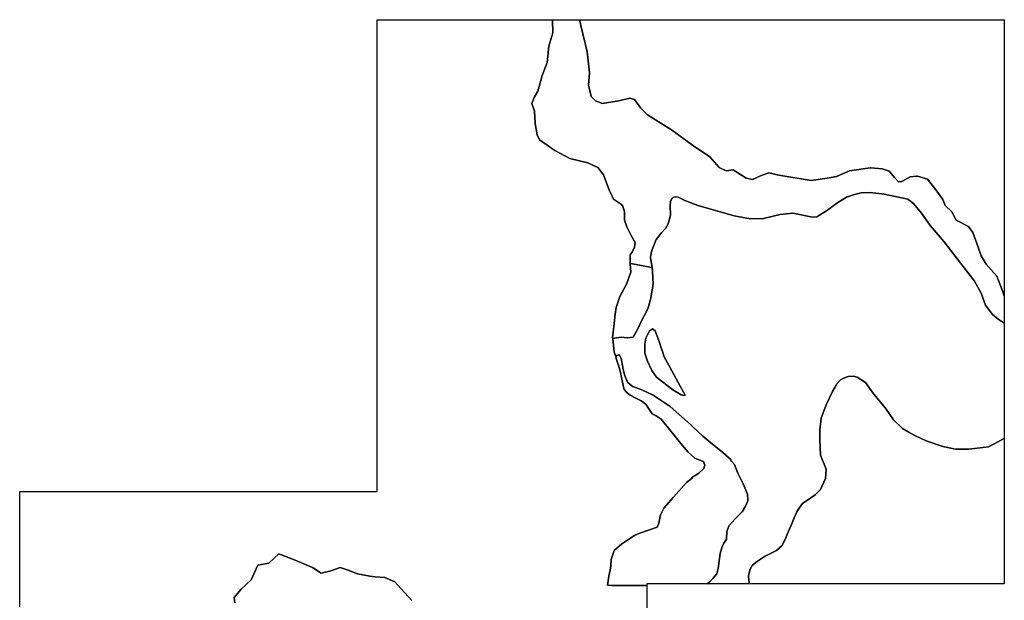
# Model space of a CAD drawing. Extents: x 1448472 to 1517668, y 4383828 to 4478536.
# Drawn here: x 1484649 to 1489381, y 4445408 to 4448197 of the extents above; entities that cross this region are included whole.
import ezdxf

# ---------------------------------------------------------------- set-up
doc = ezdxf.new("R2010")
doc.units = 0
doc.header["$MEASUREMENT"] = 0
for name, color, linetype in [('H1', 1, 'CONTINUOUS'), ('H2', 1, 'CONTINUOUS'), ('H3', 1, 'CONTINUOUS'), ('H4', 1, 'CONTINUOUS')]:
    doc.layers.add(name, color=color, linetype=linetype)

msp = doc.modelspace()

# ---------------------------------------------------------------- linework, layer by layer
at = {"layer": 'H1', "color": 7, "linetype": 'Continuous'}
for points in [[(1484648.664, 4445376.8906), (1484648.664, 4445929.6089), (1486356.8153, 4445929.6089), (1486366.9188, 4445929.6089), (1486366.9188, 4445964.4833), (1486366.9188, 4446896.3223), (1486366.9188, 4446924.2606), (1486366.9188, 4448047.7099), (1486366.9188, 4448076.3102), (1486366.9188, 4448196.6098), (1486366.9188, 4448196.6098), (1486909.6169, 4448196.6097), (1486964.4741, 4448196.6097), (1486988.1039, 4448196.6097), (1487029.2068, 4448196.6097), (1487195.4132, 4448196.6097), (1487209.6326, 4448196.6097), (1487210.476, 4448134.2077), (1487190.9606, 4448068.692), (1487183.9908, 4447990.6304), (1487158.8996, 4447929.2964), (1487144.96, 4447876.326), (1487137.9902, 4447854.0228), (1487121.2627, 4447823.3556), (1487109.414, 4447794.0826), (1487121.9596, 4447757.8399), (1487126.1416, 4447697.8997), (1487135.8992, 4447643.5355), (1487147.051, 4447619.8382), (1487220.9306, 4447568.2619), (1487292.0223, 4447529.2311), (1487379.8415, 4447508.3219), (1487427.2359, 4447486.0186), (1487453.7211, 4447451.1698), (1487480.9032, 4447378.684), (1487482.8428, 4447374.8047), (1487497.4698, 4447345.5506), (1487503.2064, 4447334.0775), (1487540.8365, 4447308.6516), (1487546.4704, 4447300.5325), (1487555.5646, 4447273.2499), (1487555.5646, 4447233.8418), (1487565.2751, 4447205.9241), (1487566.5564, 4447202.2402), (1487567.6901, 4447198.9805), (1487587.3943, 4447159.5722), (1487607.0985, 4447126.2267), (1487604.067, 4447103.4913), (1487593.457, 4447083.7872), (1487582.8472, 4447067.1144), (1487582.8472, 4447030.7376), (1487583.2123, 4447025.0789), (1487583.288, 4447023.9046), (1487585.8785, 4446983.7508), (1487564.6587, 4446926.154), (1487532.8288, 4446867.0418), (1487516.3394, 4446818.9469), (1487514.6406, 4446813.9922), (1487510.9685, 4446782.78), (1487505.5464, 4446736.6914), (1487500.8769, 4446695.6003), (1487497.9677, 4446670.0003), (1487498.4751, 4446665.3333), (1487505.5463, 4446600.2781), (1487514.8852, 4446575.9966), (1487514.3855, 4446573.4985), (1487530.9707, 4446521.6702), (1487537.1901, 4446494.7192), (1487549.629, 4446438.7446), (1487553.7752, 4446420.0864), (1487554.7121, 4446418.9934), (1487566.2142, 4446405.5743), (1487582.7993, 4446393.1356), (1487609.75, 4446378.6236), (1487634.6276, 4446366.1847), (1487657.4322, 4446349.5998), (1487676.0904, 4446322.6488), (1487688.5293, 4446303.9905), (1487707.1874, 4446293.625), (1487732.0652, 4446277.0398), (1487804.625, 4446185.8218), (1487832.3255, 4446152.9916), (1487860.5997, 4446119.4813), (1487893.77, 4446090.4574), (1487921.5916, 4446078.7429), (1487933.1596, 4446073.8723), (1487936.9898, 4446073.0659), (1487938.5904, 4446065.4626), (1487940.5529, 4446056.141), (1487936.516, 4446042.6846), (1487936.0058, 4446040.9838), (1487911.7547, 4446018.2484), (1487876.6849, 4445995.2718), (1487881.5771, 4445995.2718), (1487882.7766, 4445995.2718), (1487853.0893, 4445973.5772), (1487790.3612, 4445903.8793), (1487744.3606, 4445850.9089), (1487727.6333, 4445817.4542), (1487720.6636, 4445778.4234), (1487712.2996, 4445758.908), (1487629.4801, 4445729.4852), (1487606.3592, 4445721.2712), (1487602.7595, 4445718.8979), (1487542.9341, 4445679.4527), (1487505.2974, 4445647.3915), (1487500.7297, 4445633.2317), (1487491.3579, 4445604.1791), (1487489.2645, 4445572.7786), (1487488.57, 4445562.3604), (1487484.4582, 4445545.0908), (1487481.6002, 4445533.0874), (1487473.7458, 4445480.2488), (1487478.9169, 4445479.7045), (1487492.3294, 4445478.2926), (1487520.0489, 4445478.2927), (1487540.7541, 4445478.2927), (1487662.3142, 4445478.2927), (1487662.3141, 4445101.2907)], [(1486532.8365, 4445407.0085), (1486463.7886, 4445482.3337), (1486450.9809, 4445496.3058), (1486403.3558, 4445517.1416), (1486356.9812, 4445521.0062), (1486331.9183, 4445523.0947), (1486272.3867, 4445535.0011), (1486227.7382, 4445552.8604), (1486189.0428, 4445564.7668), (1486144.3943, 4445549.884), (1486096.7692, 4445537.9776), (1486055.0974, 4445564.7668), (1485971.7535, 4445600.4856), (1485894.3626, 4445630.2512), (1485846.7375, 4445585.6027), (1485793.1593, 4445576.673), (1485760.4169, 4445505.2355), (1485712.792, 4445460.5867), (1485680.0497, 4445421.8913), (1485683.0264, 4445395.1023)]]:
    msp.add_lwpolyline(points, dxfattribs=at)
for points in [[(1489380.5692, 4446869.325), (1489371.6338, 4446893.7524), (1489345.139, 4446964.4053), (1489293.9157, 4447022.6939), (1489269.1872, 4447061.553), (1489255.0566, 4447103.9447), (1489228.5618, 4447174.5975), (1489209.1322, 4447202.8587), (1489149.0773, 4447232.8861), (1489127.8815, 4447273.5115), (1489096.0877, 4447303.539), (1489085.4897, 4447333.5664), (1489051.0465, 4447379.4908), (1489012.1874, 4447430.7141), (1488975.1902, 4447441.2848), (1488962.7304, 4447444.8448), (1488958.406, 4447444.4123), (1488927.404, 4447441.312), (1488888.5449, 4447420.1162), (1488872.648, 4447418.3499), (1488854.9848, 4447437.7794), (1488827.3883, 4447468.8255), (1488826.7237, 4447469.5733), (1488793.1636, 4447480.1712), (1488739.5019, 4447485.202), (1488736.6413, 4447485.4701), (1488635.961, 4447471.3395), (1488574.1397, 4447443.0784), (1488529.9817, 4447436.0131), (1488452.2635, 4447423.6488), (1488297.7104, 4447450.1437), (1488248.2534, 4447460.7416), (1488209.3944, 4447446.611), (1488170.5353, 4447428.9478), (1488140.5078, 4447436.0131), (1488076.9203, 4447474.8722), (1488043.3602, 4447471.3395), (1488009.8001, 4447487.2364), (1487965.642, 4447538.4597), (1487882.6249, 4447593.2157), (1487781.9446, 4447667.4012), (1487665.3674, 4447739.8204), (1487631.8073, 4447773.3805), (1487603.5462, 4447814.0058), (1487580.584, 4447819.3048), (1487527.5943, 4447806.9406), (1487449.8762, 4447794.5763), (1487416.3161, 4447806.9406), (1487395.1202, 4447828.1364), (1487382.756, 4447882.8924), (1487386.2886, 4447941.181), (1487375.6907, 4448041.8613), (1487345.6632, 4448169.0364), (1487339.7015, 4448196.6096), (1487351.0249, 4448196.6096), (1487378.4348, 4448196.6096), (1489380.5692, 4448196.6097), (1489380.5692, 4447465.4082), (1489380.5692, 4447436.6553), (1489380.5692, 4446921.3145), (1489380.5692, 4446869.325)], [(1489380.5692, 4446184.4875), (1489380.5692, 4445761.9458), (1489380.5692, 4445729.5823), (1489380.5692, 4445486.1913), (1488766.8226, 4445486.1912), (1488193.8357, 4445486.1912), (1488156.5033, 4445486.1912), (1488154.7673, 4445490.6552), (1488151.1319, 4445523.3739), (1488158.4027, 4445554.2748), (1488169.3089, 4445574.2695), (1488194.7568, 4445596.0819), (1488227.4754, 4445617.8943), (1488285.6419, 4445646.9776), (1488311.0897, 4445668.79), (1488327.449, 4445699.6909), (1488338.3552, 4445728.7742), (1488358.3499, 4445772.399), (1488371.0738, 4445803.2999), (1488383.7977, 4445832.3831), (1488394.704, 4445850.5602), (1488411.0633, 4445872.3726), (1488451.0527, 4445899.6381), (1488471.0474, 4445914.1797), (1488496.4953, 4445939.6276), (1488521.9431, 4445992.3409), (1488523.7608, 4446037.7834), (1488497.4041, 4446105.0384), (1488493.7687, 4446177.7465), (1488493.7687, 4446226.8244), (1488501.0395, 4446283.1732), (1488524.6696, 4446346.7927), (1488555.5706, 4446410.4123), (1488566.2298, 4446430.6649), (1488573.7475, 4446444.9487), (1488576.2357, 4446447.6628), (1488593.7423, 4446466.761), (1488610.1016, 4446474.0319), (1488630.0963, 4446483.1204), (1488655.5442, 4446484.9381), (1488673.7212, 4446479.485), (1488713.7106, 4446454.0371), (1488748.2469, 4446404.9592), (1488775.5125, 4446370.4229), (1488810.0488, 4446330.4334), (1488848.2205, 4446274.0847), (1488891.8454, 4446232.2775), (1488919.1109, 4446217.7359), (1488950.0118, 4446199.5589), (1489004.5429, 4446174.1111), (1489084.5218, 4446146.8455), (1489146.3236, 4446134.1216), (1489210.852, 4446134.1216), (1489305.3725, 4446145.0278), (1489380.5692, 4446184.4875)]]:
    msp.add_lwpolyline(points, close=True, dxfattribs=at)
at = {"layer": 'H2', "color": 7, "linetype": 'Continuous'}
for points in [[(1488982.7305, 4447266.5498), (1489024.5376, 4447208.3834), (1489091.7926, 4447130.2222), (1489155.4121, 4447046.6079), (1489237.2087, 4446941.1812), (1489269.0185, 4446883.0147), (1489290.8309, 4446824.8483), (1489323.5495, 4446781.2234), (1489350.8151, 4446757.5933), (1489380.5692, 4446739.357), (1489380.5692, 4446184.4875), (1489305.3725, 4446145.0278), (1489210.852, 4446134.1216), (1489146.3236, 4446134.1216), (1489084.5218, 4446146.8455), (1489004.5429, 4446174.1111), (1488950.0118, 4446199.5589), (1488919.1109, 4446217.7359), (1488891.8454, 4446232.2775), (1488848.2205, 4446274.0847), (1488810.0488, 4446330.4334), (1488775.5125, 4446370.4229), (1488748.2469, 4446404.9592), (1488713.7106, 4446454.0371), (1488673.7212, 4446479.485), (1488655.5442, 4446484.9381), (1488630.0963, 4446483.1204), (1488610.1016, 4446474.0319), (1488593.7423, 4446466.761), (1488576.2357, 4446447.6628), (1488573.7475, 4446444.9487), (1488566.2298, 4446430.6649), (1488555.5706, 4446410.4123), (1488524.6696, 4446346.7927), (1488501.0395, 4446283.1732), (1488493.7687, 4446226.8244), (1488493.7687, 4446177.7465), (1488497.4041, 4446105.0384), (1488523.7608, 4446037.7834), (1488521.9431, 4445992.3409), (1488496.4953, 4445939.6276), (1488471.0474, 4445914.1797), (1488451.0527, 4445899.6381), (1488411.0633, 4445872.3726), (1488394.704, 4445850.5602), (1488383.7977, 4445832.3831), (1488371.0738, 4445803.2999), (1488358.3499, 4445772.399), (1488338.3552, 4445728.7742), (1488327.449, 4445699.6909), (1488311.0897, 4445668.79), (1488285.6419, 4445646.9776), (1488227.4754, 4445617.8943), (1488194.7568, 4445596.0819), (1488169.3089, 4445574.2695), (1488158.4027, 4445554.2748), (1488151.1319, 4445523.3739), (1488154.7673, 4445490.6552), (1488156.5033, 4445486.1912), (1487986.6611, 4445486.1913), (1487951.1375, 4445486.1913), (1487950.2308, 4445486.1913), (1487951.3476, 4445486.9061), (1487965.7264, 4445496.1083), (1487979.9412, 4445512.6923), (1487998.445, 4445534.2801), (1488005.7158, 4445559.7279), (1488005.8113, 4445560.4911), (1488014.8043, 4445632.436), (1488022.52, 4445660.2124), (1488023.8928, 4445665.1546), (1488032.9813, 4445681.5139), (1488045.7052, 4445701.5086), (1488047.5229, 4445737.8627), (1488047.8046, 4445738.6135), (1488057.4282, 4445764.2769), (1488058.4291, 4445766.9459), (1488087.5124, 4445799.6645), (1488110.8518, 4445823.0039), (1488120.2311, 4445832.3832), (1488136.7663, 4445860.4934), (1488138.408, 4445863.2841), (1488147.4965, 4445885.0965), (1488145.6788, 4445917.8151), (1488125.6841, 4445966.8931), (1488100.2363, 4446017.7887), (1488083.877, 4446059.5959), (1488069.3354, 4446075.9552), (1488065.1251, 4446078.6794), (1488067.9135, 4446082.1648), (1488028.5238, 4446117.4082), (1487960.1139, 4446172.7183), (1487931.0865, 4446196.1874), (1487882.77, 4446242.7783), (1487873.0385, 4446252.1621), (1487774.0443, 4446337.8302), (1487765.2354, 4446345.4533), (1487692.6755, 4446393.1355), (1487634.6277, 4446420.0864), (1487593.165, 4446434.5983), (1487570.3605, 4446455.3296), (1487555.9928, 4446490.2223), (1487555.8484, 4446490.573), (1487547.556, 4446523.7432), (1487546.8521, 4446527.6142), (1487539.2633, 4446569.3523), (1487528.8977, 4446588.0106), (1487527.3043, 4446587.4793), (1487516.4588, 4446583.8642), (1487514.8852, 4446575.9966), (1487505.5463, 4446600.2781), (1487498.4751, 4446665.3333), (1487515.3119, 4446668.1731), (1487527.394, 4446670.2112), (1487539.4877, 4446672.251), (1487568.2872, 4446668.8628), (1487597.3112, 4446670.936), (1487612.6323, 4446700.5569), (1487628.4082, 4446731.057), (1487631.2332, 4446736.5582), (1487667.7979, 4446807.7631), (1487680.2367, 4446853.3721), (1487689.4635, 4446907.1955), (1487690.7896, 4446914.9303), (1487691.8024, 4446920.8394), (1487692.6755, 4446925.9319), (1487690.6024, 4446988.1261), (1487690.5885, 4446988.2162), (1487689.6307, 4446994.4416), (1487687.7275, 4447006.8128), (1487680.6739, 4447052.662), (1487680.1499, 4447056.0673), (1487681.4236, 4447065.4072), (1487683.0738, 4447077.5088), (1487689.8736, 4447095.8164), (1487706.7039, 4447141.1284), (1487732.1517, 4447172.0293), (1487752.1464, 4447193.8417), (1487764.8703, 4447215.6542), (1487775.7765, 4447257.4613), (1487773.9588, 4447302.9038), (1487775.7765, 4447324.7163), (1487784.865, 4447339.2579), (1487795.7712, 4447346.5287), (1487813.9483, 4447344.711), (1487844.8492, 4447328.3517), (1487908.4687, 4447304.7215), (1487959.3644, 4447290.1799), (1488082.9681, 4447253.8259), (1488161.1293, 4447239.2843), (1488223.84, 4447241.102), (1488303.8189, 4447261.0967), (1488363.803, 4447266.5498), (1488458.3235, 4447248.3728), (1488480.1359, 4447250.1905), (1488525.5785, 4447279.2737), (1488580.1095, 4447319.2632), (1488621.9167, 4447344.711), (1488660.0884, 4447357.4349), (1488692.807, 4447364.7057), (1488736.4319, 4447366.5234), (1488803.6868, 4447359.2526), (1488917.2932, 4447333.8048), (1488944.5587, 4447313.8101), (1488982.7305, 4447266.5498)], [(1487676.0904, 4446702.0331), (1487657.4322, 4446666.7897), (1487653.2859, 4446637.7658), (1487653.2859, 4446594.2299), (1487665.7247, 4446556.9134), (1487686.4561, 4446511.3044), (1487709.2606, 4446480.2073), (1487773.1801, 4446429.7444), (1487788.0399, 4446418.0133), (1487827.4296, 4446395.2086), (1487844.0147, 4446391.0624), (1487846.0878, 4446393.1355), (1487812.9175, 4446453.2565), (1487762.014, 4446548.7004), (1487746.5771, 4446577.6448), (1487736.3437, 4446607.4924), (1487733.4587, 4446615.9065), (1487721.6994, 4446650.2046), (1487703.0412, 4446702.0331), (1487690.6024, 4446712.3987), (1487676.0904, 4446702.0331)]]:
    msp.add_lwpolyline(points, close=True, dxfattribs=at)
at = {"layer": 'H3', "color": 7, "linetype": 'Continuous'}
for points in [[(1487416.3161, 4447806.9406), (1487449.8762, 4447794.5763), (1487527.5943, 4447806.9406), (1487580.584, 4447819.3048), (1487603.5462, 4447814.0058), (1487631.8073, 4447773.3805), (1487665.3674, 4447739.8204), (1487781.9446, 4447667.4012), (1487882.6249, 4447593.2157), (1487965.642, 4447538.4597), (1488009.8001, 4447487.2364), (1488043.3602, 4447471.3395), (1488076.9203, 4447474.8722), (1488140.5078, 4447436.0131), (1488170.5353, 4447428.9478), (1488209.3944, 4447446.611), (1488248.2534, 4447460.7416), (1488297.7104, 4447450.1437), (1488452.2635, 4447423.6488), (1488529.9817, 4447436.0131), (1488574.1397, 4447443.0784), (1488635.961, 4447471.3395), (1488736.6413, 4447485.4701), (1488739.5019, 4447485.202), (1488793.1636, 4447480.1712), (1488826.7237, 4447469.5733), (1488827.3883, 4447468.8255), (1488854.9848, 4447437.7794), (1488872.648, 4447418.3499), (1488888.5449, 4447420.1162), (1488927.404, 4447441.312), (1488958.406, 4447444.4123), (1488962.7304, 4447444.8448), (1488975.1902, 4447441.2848), (1489012.1874, 4447430.7141), (1489051.0465, 4447379.4908), (1489085.4897, 4447333.5664), (1489096.0877, 4447303.539), (1489127.8815, 4447273.5115), (1489149.0773, 4447232.8861), (1489209.1322, 4447202.8587), (1489228.5618, 4447174.5975), (1489255.0566, 4447103.9447), (1489269.1872, 4447061.553), (1489293.9157, 4447022.6939), (1489345.139, 4446964.4053), (1489371.6338, 4446893.7524), (1489380.5692, 4446869.325), (1489380.5692, 4446739.357), (1489350.8151, 4446757.5933), (1489323.5495, 4446781.2234), (1489290.8309, 4446824.8483), (1489269.0185, 4446883.0147), (1489237.2087, 4446941.1812), (1489155.4121, 4447046.6079), (1489091.7926, 4447130.2222), (1489024.5376, 4447208.3834), (1488982.7305, 4447266.5498), (1488944.5587, 4447313.8101), (1488917.2932, 4447333.8048), (1488803.6868, 4447359.2526), (1488736.4319, 4447366.5234), (1488692.807, 4447364.7057), (1488660.0884, 4447357.4349), (1488621.9167, 4447344.711), (1488580.1095, 4447319.2632), (1488525.5785, 4447279.2737), (1488480.1359, 4447250.1905), (1488458.3235, 4447248.3728), (1488363.803, 4447266.5498), (1488303.8189, 4447261.0967), (1488223.84, 4447241.102), (1488161.1293, 4447239.2843), (1488082.9681, 4447253.8259), (1487959.3644, 4447290.1799), (1487908.4687, 4447304.7215), (1487844.8492, 4447328.3517), (1487813.9483, 4447344.711), (1487795.7712, 4447346.5287), (1487784.865, 4447339.2579), (1487775.7765, 4447324.7163), (1487773.9588, 4447302.9038), (1487775.7765, 4447257.4613), (1487764.8703, 4447215.6542), (1487752.1464, 4447193.8417), (1487732.1517, 4447172.0293), (1487706.7039, 4447141.1284), (1487689.8736, 4447095.8164), (1487683.0738, 4447077.5088), (1487681.4236, 4447065.4072), (1487680.1499, 4447056.0673), (1487680.6739, 4447052.662), (1487687.7275, 4447006.8128), (1487686.2641, 4447007.0664), (1487593.4715, 4447023.1504), (1487593.3981, 4447024.692), (1487584.0308, 4447025.0477), (1487583.2123, 4447025.0789), (1487582.8472, 4447030.7376), (1487582.8472, 4447067.1144), (1487593.457, 4447083.7872), (1487604.067, 4447103.4913), (1487607.0985, 4447126.2267), (1487587.3943, 4447159.5722), (1487567.6901, 4447198.9805), (1487566.5564, 4447202.2402), (1487565.2751, 4447205.9241), (1487555.5646, 4447233.8418), (1487555.5646, 4447273.2499), (1487546.4704, 4447300.5325), (1487540.8365, 4447308.6516), (1487503.2064, 4447334.0775), (1487497.4698, 4447345.5506), (1487482.8428, 4447374.8047), (1487480.9032, 4447378.684), (1487453.7211, 4447451.1698), (1487427.2359, 4447486.0186), (1487379.8415, 4447508.3219), (1487292.0223, 4447529.2311), (1487220.9306, 4447568.2619), (1487147.051, 4447619.8382), (1487135.8992, 4447643.5355), (1487126.1416, 4447697.8997), (1487121.9596, 4447757.8399), (1487109.414, 4447794.0826), (1487121.2627, 4447823.3556), (1487137.9902, 4447854.0228), (1487144.96, 4447876.326), (1487158.8996, 4447929.2964), (1487183.9908, 4447990.6304), (1487190.9606, 4448068.692), (1487210.476, 4448134.2077), (1487209.6326, 4448196.6097), (1487339.7015, 4448196.6096), (1487345.6632, 4448169.0364), (1487375.6907, 4448041.8613), (1487386.2886, 4447941.181), (1487382.756, 4447882.8924), (1487395.1202, 4447828.1364), (1487416.3161, 4447806.9406)], [(1488100.2363, 4446017.7887), (1488125.6841, 4445966.8931), (1488145.6788, 4445917.8151), (1488147.4965, 4445885.0965), (1488138.408, 4445863.2841), (1488136.7663, 4445860.4934), (1488120.2311, 4445832.3832), (1488110.8518, 4445823.0039), (1488087.5124, 4445799.6645), (1488058.4291, 4445766.9459), (1488057.4282, 4445764.2769), (1488047.8046, 4445738.6135), (1488047.5229, 4445737.8627), (1488045.7052, 4445701.5086), (1488032.9813, 4445681.5139), (1488023.8928, 4445665.1546), (1488022.52, 4445660.2124), (1488014.8043, 4445632.436), (1488005.8113, 4445560.4911), (1488005.7158, 4445559.7279), (1487998.445, 4445534.2801), (1487979.9412, 4445512.6923), (1487965.7264, 4445496.1083), (1487951.3476, 4445486.9061), (1487950.2308, 4445486.1913), (1487662.3142, 4445486.1913), (1487662.3142, 4445478.2927), (1487540.7541, 4445478.2927), (1487520.0489, 4445478.2927), (1487492.3294, 4445478.2926), (1487478.9169, 4445479.7045), (1487473.7458, 4445480.2488), (1487481.6002, 4445533.0874), (1487484.4582, 4445545.0908), (1487488.57, 4445562.3604), (1487489.2645, 4445572.7786), (1487491.3579, 4445604.1791), (1487500.7297, 4445633.2317), (1487505.2974, 4445647.3915), (1487542.9341, 4445679.4527), (1487602.7595, 4445718.8979), (1487606.3592, 4445721.2712), (1487629.4801, 4445729.4852), (1487712.2996, 4445758.908), (1487720.6636, 4445778.4234), (1487727.6333, 4445817.4542), (1487744.3606, 4445850.9089), (1487790.3612, 4445903.8793), (1487853.0893, 4445973.5772), (1487882.7766, 4445995.2718), (1487881.5771, 4445995.2718), (1487876.6849, 4445995.2718), (1487911.7547, 4446018.2484), (1487936.0058, 4446040.9838), (1487936.516, 4446042.6846), (1487940.5529, 4446056.141), (1487938.5904, 4446065.4626), (1487936.9898, 4446073.0659), (1487933.1596, 4446073.8723), (1487921.5916, 4446078.7429), (1487893.77, 4446090.4574), (1487860.5997, 4446119.4813), (1487832.3255, 4446152.9916), (1487804.625, 4446185.8218), (1487732.0652, 4446277.0398), (1487707.1874, 4446293.625), (1487688.5293, 4446303.9905), (1487676.0904, 4446322.6488), (1487657.4322, 4446349.5998), (1487634.6276, 4446366.1847), (1487609.75, 4446378.6236), (1487582.7993, 4446393.1356), (1487566.2142, 4446405.5743), (1487554.7121, 4446418.9934), (1487553.7752, 4446420.0864), (1487549.629, 4446438.7446), (1487537.1901, 4446494.7192), (1487530.9707, 4446521.6702), (1487514.3855, 4446573.4985), (1487514.8852, 4446575.9966), (1487516.4588, 4446583.8642), (1487527.3043, 4446587.4793), (1487528.8977, 4446588.0106), (1487539.2633, 4446569.3523), (1487546.8521, 4446527.6142), (1487547.556, 4446523.7432), (1487555.8484, 4446490.573), (1487555.9928, 4446490.2223), (1487570.3605, 4446455.3296), (1487593.165, 4446434.5983), (1487634.6277, 4446420.0864), (1487692.6755, 4446393.1355), (1487765.2354, 4446345.4533), (1487774.0443, 4446337.8302), (1487873.0385, 4446252.1621), (1487882.77, 4446242.7783), (1487931.0865, 4446196.1874), (1487960.1139, 4446172.7183), (1488028.5238, 4446117.4082), (1488067.9135, 4446082.1648), (1488065.1251, 4446078.6794), (1488069.3354, 4446075.9552), (1488083.877, 4446059.5959), (1488100.2363, 4446017.7887)]]:
    msp.add_lwpolyline(points, close=True, dxfattribs=at)
at = {"layer": 'H4', "color": 7, "linetype": 'Continuous'}
for points in [[(1487612.6323, 4446700.5569), (1487597.3112, 4446670.936), (1487568.2872, 4446668.8628), (1487539.4877, 4446672.251), (1487527.394, 4446670.2112), (1487515.3119, 4446668.1731), (1487498.4751, 4446665.3333), (1487497.9677, 4446670.0003), (1487500.8769, 4446695.6003), (1487505.5464, 4446736.6914), (1487510.9685, 4446782.78), (1487514.6406, 4446813.9922), (1487516.3394, 4446818.9469), (1487532.8288, 4446867.0418), (1487564.6587, 4446926.154), (1487585.8785, 4446983.7508), (1487583.288, 4447023.9046), (1487583.2123, 4447025.0789), (1487584.0308, 4447025.0477), (1487593.3981, 4447024.692), (1487593.4715, 4447023.1504), (1487686.2641, 4447007.0664), (1487687.7275, 4447006.8128), (1487689.6307, 4446994.4416), (1487690.5885, 4446988.2162), (1487690.6024, 4446988.1261), (1487692.6755, 4446925.9319), (1487691.8024, 4446920.8394), (1487690.7896, 4446914.9303), (1487689.4635, 4446907.1955), (1487680.2367, 4446853.3721), (1487667.7979, 4446807.7631), (1487631.2332, 4446736.5582), (1487628.4082, 4446731.057), (1487612.6323, 4446700.5569)], [(1487846.0878, 4446393.1355), (1487844.0147, 4446391.0624), (1487827.4296, 4446395.2086), (1487788.0399, 4446418.0133), (1487773.1801, 4446429.7444), (1487709.2606, 4446480.2073), (1487686.4561, 4446511.3044), (1487665.7247, 4446556.9134), (1487653.2859, 4446594.2299), (1487653.2859, 4446637.7658), (1487657.4322, 4446666.7897), (1487676.0904, 4446702.0331), (1487690.6024, 4446712.3987), (1487703.0412, 4446702.0331), (1487721.6994, 4446650.2046), (1487733.4587, 4446615.9065), (1487736.3437, 4446607.4924), (1487746.5771, 4446577.6448), (1487762.014, 4446548.7004), (1487812.9175, 4446453.2565), (1487846.0878, 4446393.1355)]]:
    msp.add_lwpolyline(points, close=True, dxfattribs=at)
msp.add_lwpolyline([(1485683.0264, 4445395.1023), (1485680.0497, 4445421.8913), (1485712.792, 4445460.5867), (1485760.4169, 4445505.2355), (1485793.1593, 4445576.673), (1485846.7375, 4445585.6027), (1485894.3626, 4445630.2512), (1485971.7535, 4445600.4856), (1486055.0974, 4445564.7668), (1486055.0974, 4445564.7668), (1486096.7692, 4445537.9776), (1486144.3943, 4445549.884), (1486189.0428, 4445564.7668), (1486227.7382, 4445552.8604), (1486272.3867, 4445535.0011), (1486331.9183, 4445523.0947), (1486356.9812, 4445521.0062), (1486403.3558, 4445517.1416), (1486450.9809, 4445496.3058), (1486463.7886, 4445482.3337), (1486532.8365, 4445407.0085)], dxfattribs=at)

doc.saveas('drawing.dxf')
